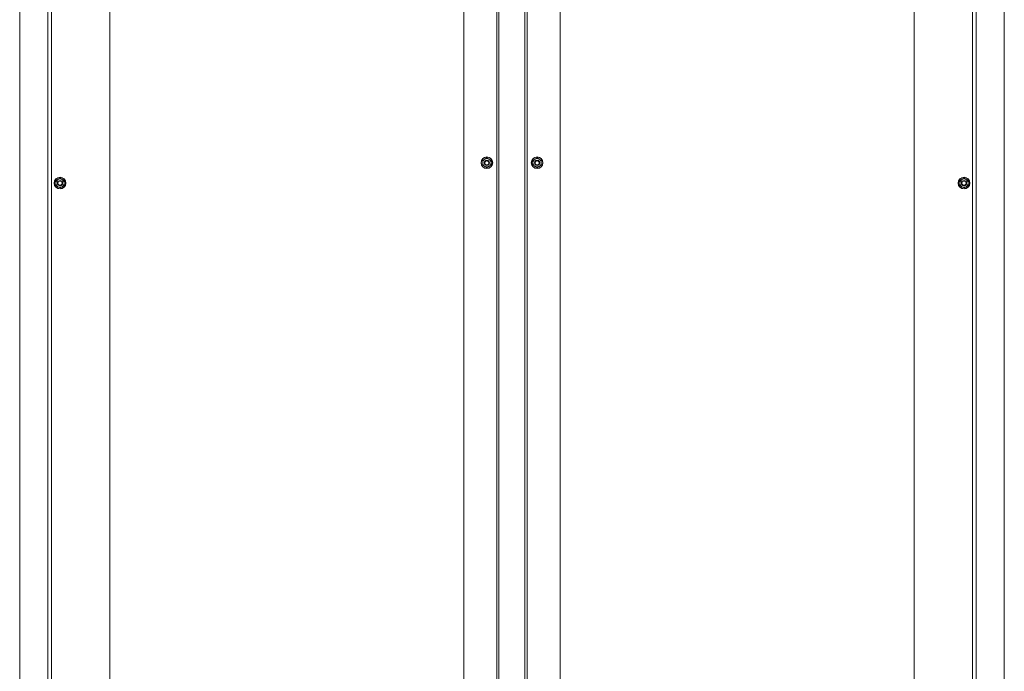
# Model space of a CAD drawing. Units: inches. Extents: x 157 to 359, y 63 to 223.
# Drawn here: x 321 to 358, y 142 to 167 of the extents above; entities that cross this region are included whole.
import ezdxf

# ---------------------------------------------------------------- set-up
doc = ezdxf.new("R2010")
doc.units = ezdxf.units.IN
doc.header["$MEASUREMENT"] = 0
doc.layers.add('1', color=7, linetype='CONTINUOUS')

msp = doc.modelspace()

# ---------------------------------------------------------------- linework, layer by layer
at = {"layer": '1', "color": 18, "linetype": 'Continuous', "lineweight": 18}
for p, q in [((339.328, 94.456), (339.328, 185.405)), ((340.313, 185.405), (340.313, 94.456)), ((322.23, 184.848), (322.23, 94.622)), ((357.411, 94.622), (357.411, 184.848)), ((321.167, 184.518), (321.167, 94.622)), ((322.375, 95.413), (322.375, 184.508)), ((324.579, 95.492), (324.579, 184.429)), ((337.994, 184.406), (337.994, 95.469)), ((339.246, 184.485), (339.246, 95.39)), ((340.395, 95.389), (340.395, 184.483)), ((341.647, 95.467), (341.647, 184.404)), ((355.062, 184.437), (355.062, 95.5)), ((357.266, 184.516), (357.266, 95.421)), ((358.474, 94.622), (358.474, 184.518)), ((338.71, 161.304), (338.75, 161.327)), ((338.71, 161.282), (338.71, 161.304)), ((338.71, 161.259), (338.71, 161.282)), ((338.71, 161.236), (338.71, 161.259)), ((338.71, 161.213), (338.71, 161.236)), ((338.71, 161.168), (338.71, 161.213)), ((338.71, 161.122), (338.71, 161.168)), ((338.75, 161.327), (338.789, 161.35)), ((338.789, 161.35), (338.828, 161.372)), ((338.828, 161.372), (338.868, 161.395)), ((338.868, 161.395), (338.907, 161.372)), ((338.907, 161.372), (338.947, 161.35)), ((338.947, 161.35), (338.986, 161.327)), ((338.986, 161.327), (339.025, 161.304)), ((339.025, 161.304), (339.025, 161.282)), ((339.025, 161.282), (339.025, 161.259)), ((339.025, 161.259), (339.025, 161.236)), ((339.025, 161.236), (339.025, 161.213)), ((339.025, 161.213), (339.025, 161.168)), ((339.025, 161.168), (339.025, 161.122)), ((340.616, 161.304), (340.655, 161.327)), ((340.616, 161.259), (340.616, 161.304)), ((340.616, 161.213), (340.616, 161.259)), ((340.616, 161.191), (340.616, 161.213)), ((340.616, 161.168), (340.616, 161.191)), ((340.616, 161.145), (340.616, 161.168)), ((340.655, 161.327), (340.695, 161.35)), ((340.695, 161.35), (340.734, 161.372)), ((340.734, 161.372), (340.773, 161.395)), ((340.773, 161.395), (340.813, 161.372)), ((340.813, 161.372), (340.852, 161.35)), ((340.852, 161.35), (340.891, 161.327)), ((340.891, 161.327), (340.931, 161.304)), ((340.931, 161.304), (340.931, 161.259)), ((340.931, 161.259), (340.931, 161.213)), ((340.931, 161.213), (340.931, 161.191)), ((340.931, 161.191), (340.931, 161.168)), ((340.931, 161.168), (340.931, 161.145)), ((338.75, 161.1), (338.71, 161.122)), ((338.789, 161.077), (338.75, 161.1)), ((338.828, 161.054), (338.789, 161.077)), ((338.868, 161.031), (338.828, 161.054)), ((338.907, 161.054), (338.868, 161.031)), ((338.947, 161.077), (338.907, 161.054)), ((338.986, 161.1), (338.947, 161.077)), ((339.025, 161.122), (338.986, 161.1)), ((340.616, 161.122), (340.616, 161.145)), ((340.655, 161.1), (340.616, 161.122)), ((340.695, 161.077), (340.655, 161.1)), ((340.734, 161.054), (340.695, 161.077)), ((340.773, 161.031), (340.734, 161.054)), ((340.813, 161.054), (340.773, 161.031)), ((340.852, 161.077), (340.813, 161.054)), ((340.891, 161.1), (340.852, 161.077)), ((340.931, 161.122), (340.891, 161.1)), ((340.931, 161.145), (340.931, 161.122)), ((322.537, 160.532), (322.576, 160.555)), ((322.537, 160.509), (322.537, 160.532)), ((322.537, 160.486), (322.537, 160.509)), ((322.537, 160.464), (322.537, 160.486)), ((322.537, 160.441), (322.537, 160.464)), ((322.537, 160.395), (322.537, 160.441)), ((322.576, 160.555), (322.616, 160.577)), ((322.616, 160.577), (322.655, 160.6)), ((322.655, 160.6), (322.695, 160.623)), ((322.695, 160.623), (322.734, 160.6)), ((322.734, 160.6), (322.773, 160.577)), ((322.773, 160.577), (322.813, 160.555)), ((322.813, 160.555), (322.852, 160.532)), ((322.852, 160.532), (322.852, 160.509)), ((322.852, 160.509), (322.852, 160.486)), ((322.852, 160.486), (322.852, 160.464)), ((322.852, 160.464), (322.852, 160.441)), ((322.852, 160.441), (322.852, 160.395)), ((356.789, 160.532), (356.828, 160.555)), ((356.789, 160.509), (356.789, 160.532)), ((356.789, 160.486), (356.789, 160.509)), ((356.789, 160.464), (356.789, 160.486)), ((356.789, 160.441), (356.789, 160.464)), ((356.789, 160.395), (356.789, 160.441)), ((356.828, 160.555), (356.868, 160.577)), ((356.868, 160.577), (356.907, 160.6)), ((356.907, 160.6), (356.947, 160.623)), ((356.947, 160.623), (356.986, 160.6)), ((356.986, 160.6), (357.025, 160.577)), ((357.025, 160.577), (357.065, 160.555)), ((357.065, 160.555), (357.104, 160.532)), ((357.104, 160.532), (357.104, 160.509)), ((357.104, 160.509), (357.104, 160.486)), ((357.104, 160.486), (357.104, 160.464)), ((357.104, 160.464), (357.104, 160.441)), ((357.104, 160.441), (357.104, 160.395)), ((322.537, 160.35), (322.537, 160.395)), ((322.576, 160.327), (322.537, 160.35)), ((322.616, 160.304), (322.576, 160.327)), ((322.655, 160.282), (322.616, 160.304)), ((322.695, 160.259), (322.655, 160.282)), ((322.734, 160.282), (322.695, 160.259)), ((322.773, 160.304), (322.734, 160.282)), ((322.813, 160.327), (322.773, 160.304)), ((322.852, 160.35), (322.813, 160.327)), ((322.852, 160.395), (322.852, 160.35)), ((356.789, 160.35), (356.789, 160.395)), ((356.828, 160.327), (356.789, 160.35)), ((356.868, 160.304), (356.828, 160.327)), ((356.907, 160.282), (356.868, 160.304)), ((356.947, 160.259), (356.907, 160.282)), ((356.986, 160.282), (356.947, 160.259)), ((357.025, 160.304), (356.986, 160.282)), ((357.065, 160.327), (357.025, 160.304)), ((357.104, 160.35), (357.065, 160.327)), ((357.104, 160.395), (357.104, 160.35))]:
    msp.add_line(p, q, dxfattribs=at)
for centre, radius in [((338.868, 161.213), 0.221), ((338.868, 161.213), 0.211), ((338.868, 161.207), 0.0984), ((338.868, 161.207), 0.0784), ((340.773, 161.213), 0.221), ((340.773, 161.213), 0.211), ((340.773, 161.207), 0.0984), ((340.773, 161.207), 0.0784), ((322.695, 160.441), 0.221), ((322.695, 160.441), 0.211), ((322.695, 160.441), 0.0985), ((322.695, 160.441), 0.0984), ((322.695, 160.441), 0.0784), ((356.947, 160.441), 0.221), ((356.947, 160.441), 0.211), ((356.947, 160.441), 0.0985), ((356.947, 160.441), 0.0984), ((356.947, 160.441), 0.0784)]:
    msp.add_circle(centre, radius, dxfattribs=at)
for centre, radius, start, end in [((338.868, 161.213), 0.157, 120, 180), ((338.868, 161.213), 0.157, 180, 240), ((338.868, 161.213), 0.0985, 90, 178.9312), ((338.868, 161.213), 0.157, 60, 120), ((338.868, 161.213), 0.0985, 355.0894, 90), ((338.868, 161.213), 0.157, 0, 60), ((338.868, 161.213), 0.157, 300, 0), ((340.773, 161.213), 0.157, 120, 180), ((340.773, 161.213), 0.157, 180, 240), ((340.773, 161.213), 0.0985, 357.5925, 182.6775), ((340.773, 161.213), 0.157, 60, 120), ((340.773, 161.213), 0.157, 0, 60), ((340.773, 161.213), 0.157, 300, 0), ((338.868, 161.213), 0.157, 240, 300), ((340.773, 161.213), 0.157, 240, 300), ((322.695, 160.441), 0.157, 120, 180), ((322.695, 160.441), 0.157, 180, 240), ((322.695, 160.441), 0.157, 60, 120), ((322.695, 160.441), 0.157, 0, 60), ((322.695, 160.441), 0.157, 300, 0), ((356.947, 160.441), 0.157, 120, 180), ((356.947, 160.441), 0.157, 180, 240), ((356.947, 160.441), 0.157, 60, 120), ((356.947, 160.441), 0.157, 0, 60), ((356.947, 160.441), 0.157, 300, 0), ((322.695, 160.441), 0.157, 240, 300), ((356.947, 160.441), 0.157, 240, 300)]:
    msp.add_arc(centre, radius, start, end, dxfattribs=at)

doc.saveas('drawing.dxf')
